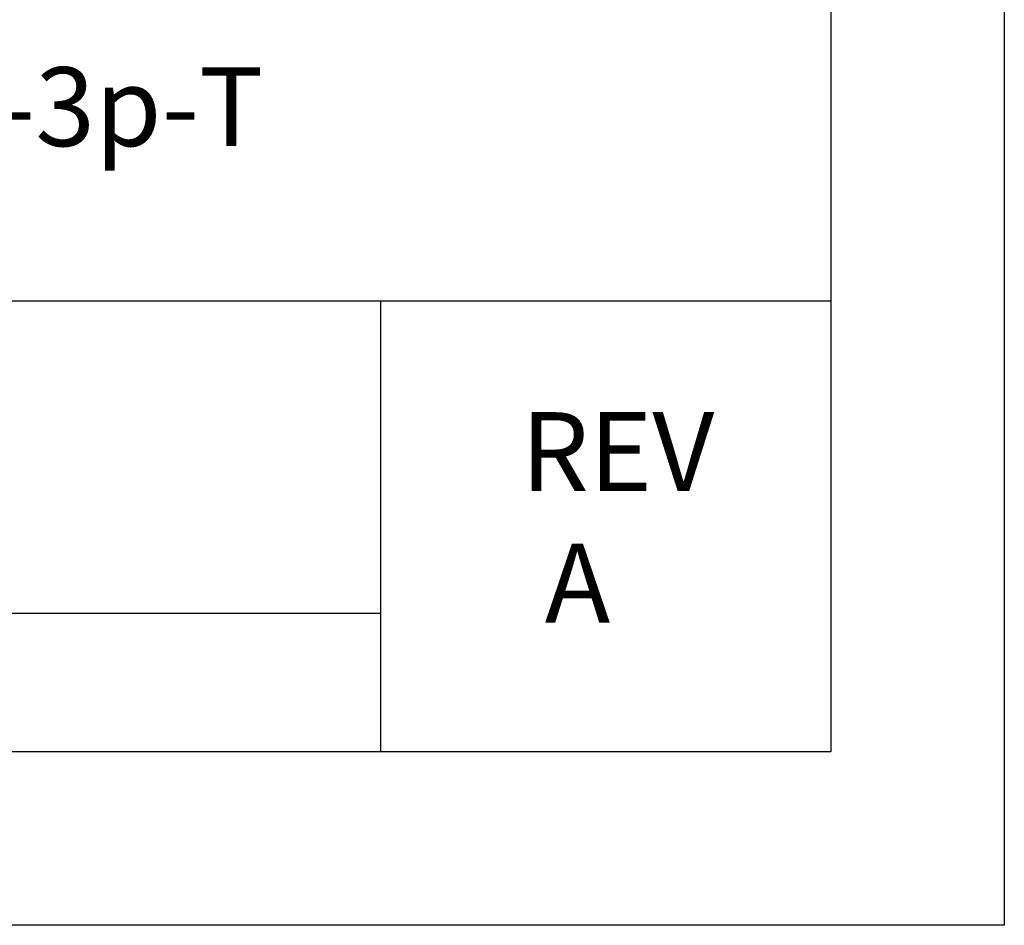
# Model space of a CAD drawing. Units: millimetres. Extents: x 2612 to 7098, y 1492 to 1912.
# Drawn here: x 7041 to 7098, y 1492 to 1544 of the extents above; entities that cross this region are included whole.
import ezdxf

# ---------------------------------------------------------------- set-up
doc = ezdxf.new("R2010")
doc.units = ezdxf.units.MM
doc.layers.add('A1', color=7, linetype='Continuous', lineweight=30)
doc.layers.add('A7', color=7, linetype='Continuous', lineweight=25)
for name, color, linetype in [('A3', 3, 'Continuous'), ('A6', 1, 'Continuous'), ('标题框层', 2, 'Continuous')]:
    doc.layers.add(name, color=color, linetype=linetype)
doc.styles.add('样式', font='isocp.shx', dxfattribs={"bigfont": 'gbcbig.shx'})

# ---------------------------------------------------------------- blocks, each defined once
blk = doc.blocks.new('标题框')
at = {"layer": '标题框层'}
for p, q in [((2226.179, 733.804), (2226.179, 655.804)), ((2226.179, 681.804), (1996.879, 681.804)), ((2200.179, 681.804), (2200.179, 655.804)), ((2119.4, 663.804), (2200.179, 663.804)), ((2226.179, 655.804), (1996.879, 655.804))]:
    blk.add_line(p, q, dxfattribs=at)
at = {"layer": 'A7', "insert": (2208.275, 675.399), "char_height": 4.55, "attachment_point": 1, "style": '样式'}
blk.add_mtext_dynamic_manual_height_columns('REV{\\fSimHei|b0|i0|c134|p49;\\P A  }', width=157.07605, gutter_width=17.5, heights=[0], dxfattribs=at)
at = {"layer": 'A7', "style": '样式'}
for tag, p in [('2017.5.30', (2062.661, 696.73)), ('FEK41-P/T539', (2149.89, 690.741)), ('1:1', (2067.238, 684.005))]:
    blk.add_attdef(tag, p, '', height=4.55, dxfattribs=at)

msp = doc.modelspace()

# ---------------------------------------------------------------- linework, layer by layer
at = {"layer": 'A1'}
for p, q in [((7087.82, 1902.032), (7087.82, 1502.032)), ((7087.82, 1502.032), (6513.82, 1502.032))]:
    msp.add_line(p, q, dxfattribs=at)
at = {"layer": 'A6'}
for p, q in [((7097.82, 1912.032), (7097.82, 1492.032)), ((7097.82, 1492.032), (6503.82, 1492.032))]:
    msp.add_line(p, q, dxfattribs=at)

# ---------------------------------------------------------------- block references
at = {"layer": 'A3'}
ref = msp.add_blockref('标题框', (4861.642, 846.227), dxfattribs=at)
ref.add_attrib('FEK41-P/T539', 'JBW12M8-3p-T', (7011.532, 1536.968), dxfattribs={"layer": 'A7', "height": 4.55, "style": '样式'})

doc.saveas('drawing.dxf')
